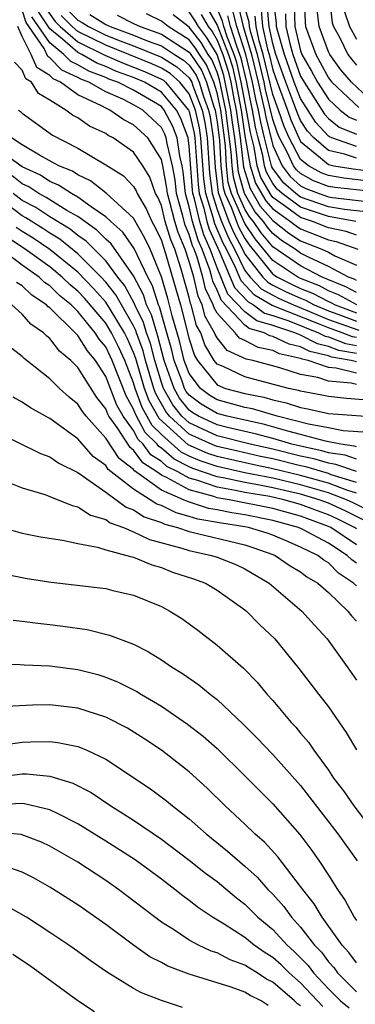
# Model space of a CAD drawing. Units: inches. Extents: x 2580000 to 2583000, y 1494000 to 1497000.
# Drawn here: x 2580037 to 2580061, y 1494421 to 1494491 of the extents above; entities that cross this region are included whole.
import ezdxf

# ---------------------------------------------------------------- set-up
doc = ezdxf.new("R2010")
doc.units = ezdxf.units.IN
doc.header["$MEASUREMENT"] = 0
doc.layers.add('LD25801494_2ft', color=184, linetype='Continuous')

msp = doc.modelspace()

# ---------------------------------------------------------------- linework, layer by layer
at = {"layer": 'LD25801494_2ft'}
for points, elevation in [([(2580061, 1494481.548), (2580060.158, 1494481.842), (2580059, 1494482.088), (2580057.942, 1494483), (2580057.49, 1494483.49), (2580057, 1494484.259), (2580056.772, 1494484.772), (2580056.521, 1494485.479), (2580055.925, 1494487), (2580055.226, 1494489), (2580055, 1494489.776), (2580054.729, 1494491), (2580054.602, 1494492.601)], 10042), ([(2580061, 1494482.38), (2580059.228, 1494483), (2580059.068, 1494483.068), (2580059, 1494483.122), (2580058.099, 1494484.099), (2580057, 1494485.824), (2580056.539, 1494487), (2580055.837, 1494489), (2580055.36, 1494490.64), (2580055.274, 1494491), (2580055.267, 1494491.267), (2580055.055, 1494493)], 10044), ([(2580057.262, 1494493), (2580057.321, 1494491.321), (2580057.358, 1494491), (2580058.08, 1494489), (2580058.413, 1494488.413), (2580059, 1494487.319), (2580059.134, 1494487.135), (2580059.247, 1494487), (2580061.186, 1494485.186)], 10050), ([(2580059.069, 1494493), (2580059.268, 1494491.268), (2580059.356, 1494491), (2580059.805, 1494490.195), (2580060.394, 1494489), (2580060.649, 1494488.65), (2580061, 1494488.233)], 10054), ([(2580061, 1494466.095), (2580059.54, 1494466.46), (2580059, 1494466.505), (2580057.544, 1494467), (2580057.103, 1494467.103), (2580057, 1494467.156), (2580055.491, 1494467.491), (2580055, 1494467.726), (2580053.941, 1494467.941), (2580053, 1494468.433), (2580052.611, 1494468.611), (2580052.299, 1494469), (2580051, 1494470.401), (2580050.781, 1494470.781), (2580050.724, 1494471), (2580050.164, 1494472.164), (2580049.973, 1494473), (2580049.562, 1494474.438), (2580049.355, 1494475), (2580049.244, 1494475.244), (2580049, 1494476.068), (2580048.718, 1494476.718), (2580048.517, 1494477.483), (2580048.085, 1494479), (2580047.983, 1494479.984), (2580047.798, 1494481), (2580047.41, 1494482.59), (2580047.351, 1494483), (2580047.256, 1494483.257), (2580047, 1494483.741), (2580045.656, 1494485), (2580045, 1494485.387), (2580044.221, 1494485.78), (2580043, 1494486.312), (2580041.783, 1494487), (2580041.216, 1494487.216), (2580041, 1494487.342), (2580039.861, 1494487.861), (2580039, 1494488.763), (2580038.853, 1494488.852), (2580038.574, 1494489.427), (2580037.285, 1494491.285), (2580037, 1494492.184)], 10002), ([(2580061, 1494467.511), (2580059.735, 1494467.735), (2580059, 1494468.022), (2580058.207, 1494468.207), (2580057, 1494468.832), (2580056.862, 1494468.863), (2580056.575, 1494469), (2580055, 1494469.529), (2580053.86, 1494469.86), (2580053, 1494470.491), (2580051.777, 1494471.777), (2580051, 1494473.674), (2580050.512, 1494475), (2580050.038, 1494476.038), (2580049.753, 1494477), (2580049.387, 1494478.614), (2580049.266, 1494479), (2580049.236, 1494479.236), (2580049, 1494482.408), (2580048.915, 1494483), (2580048.399, 1494484.399), (2580048.082, 1494485), (2580047, 1494486.275), (2580045.779, 1494487), (2580045, 1494487.338), (2580043.783, 1494487.782), (2580043, 1494488.125), (2580042.366, 1494488.366), (2580041.283, 1494489), (2580041, 1494489.137), (2580039.903, 1494490.097), (2580039, 1494490.848), (2580038.123, 1494492.123)], 10006), ([(2580038.542, 1494492.542), (2580039.369, 1494491.368), (2580039.734, 1494491), (2580041, 1494489.893), (2580042.941, 1494488.941), (2580044.335, 1494488.335), (2580045, 1494488.092), (2580045.779, 1494487.78), (2580047, 1494487.231), (2580047.143, 1494487.143), (2580047.302, 1494487), (2580048.955, 1494485), (2580049, 1494484.891), (2580049.344, 1494483.344), (2580049.396, 1494483), (2580049.642, 1494479.642), (2580049.724, 1494479), (2580050.053, 1494477.947), (2580050.268, 1494477), (2580050.435, 1494476.435), (2580051.179, 1494474.821), (2580052.248, 1494472.248), (2580053.221, 1494471.221), (2580053.611, 1494471), (2580054.412, 1494470.411), (2580055, 1494470.241), (2580056.143, 1494469.857), (2580058.293, 1494469), (2580058.759, 1494468.759), (2580059, 1494468.702), (2580060.225, 1494468.225), (2580061, 1494468.087)], 10008), ([(2580040.235, 1494492.235), (2580041, 1494491.465), (2580041.302, 1494491.302), (2580041.77, 1494491), (2580043, 1494490.38), (2580044.034, 1494489.966), (2580045, 1494489.614), (2580047, 1494488.79), (2580048.112, 1494488.112), (2580049, 1494487.309), (2580049.125, 1494487.125), (2580049.178, 1494487), (2580049.255, 1494486.745), (2580049.918, 1494485), (2580050.115, 1494484.115), (2580050.284, 1494483), (2580050.455, 1494480.455), (2580050.64, 1494479), (2580051, 1494477.847), (2580051.31, 1494477), (2580051.813, 1494475.813), (2580052.251, 1494475), (2580053, 1494473.475), (2580053.37, 1494473), (2580054.164, 1494472.163), (2580055, 1494471.689), (2580055.458, 1494471.458), (2580056.479, 1494471), (2580057.348, 1494470.653), (2580059, 1494469.957), (2580061.186, 1494469.186)], 10012), ([(2580061.039, 1494471), (2580059.724, 1494471.724), (2580059, 1494472.017), (2580058.361, 1494472.361), (2580057, 1494472.899), (2580056.791, 1494473), (2580055, 1494474.2), (2580053.737, 1494475.737), (2580053, 1494476.839), (2580052.033, 1494479), (2580051.805, 1494479.805), (2580051.671, 1494481), (2580051.594, 1494482.406), (2580051.521, 1494483), (2580051.26, 1494485), (2580051, 1494486.238), (2580050.77, 1494487), (2580050.248, 1494488.248), (2580049.734, 1494489), (2580049.458, 1494489.458), (2580049, 1494490.055), (2580047.486, 1494491), (2580047, 1494491.384), (2580045.92, 1494491.92)], 10018), ([(2580061, 1494472.749), (2580060.839, 1494472.839), (2580060.44, 1494473), (2580059, 1494473.76), (2580057.566, 1494474.434), (2580057, 1494474.727), (2580056.602, 1494475), (2580055.622, 1494475.622), (2580055, 1494476.121), (2580054.6, 1494476.6), (2580054.332, 1494477), (2580053.715, 1494477.715), (2580052.967, 1494479), (2580052.533, 1494480.533), (2580052.48, 1494481), (2580052.45, 1494481.55), (2580052.272, 1494483), (2580052.11, 1494484.11), (2580051.998, 1494485), (2580051.487, 1494487.487), (2580051, 1494488.985), (2580050.244, 1494490.244), (2580049.664, 1494491), (2580049.421, 1494491.421), (2580049, 1494492.061)], 10022), ([(2580050.301, 1494492.301), (2580051, 1494491.092), (2580051.818, 1494489), (2580052.108, 1494488.108), (2580052.356, 1494487), (2580052.735, 1494485), (2580053, 1494483.16), (2580053.367, 1494481), (2580053.755, 1494479.756), (2580054.488, 1494478.488), (2580055, 1494477.895), (2580056.268, 1494477), (2580056.674, 1494476.674), (2580057, 1494476.467), (2580059, 1494475.68), (2580059.561, 1494475.561), (2580061.106, 1494475)], 10026), ([(2580061, 1494476.012), (2580060.277, 1494476.277), (2580059, 1494476.548), (2580057.843, 1494477), (2580057, 1494477.278), (2580055.923, 1494478.077), (2580055, 1494478.728), (2580054.874, 1494478.874), (2580054.147, 1494480.147), (2580053.881, 1494481), (2580053.656, 1494482.344), (2580053.392, 1494483.392), (2580053.121, 1494485), (2580052.737, 1494487), (2580052.418, 1494488.418), (2580052.229, 1494489), (2580051.73, 1494490.27), (2580051.493, 1494491), (2580051.398, 1494491.398), (2580051, 1494492.293)], 10028), ([(2580061.679, 1494477.679), (2580060.148, 1494477.852), (2580059, 1494478.052), (2580057, 1494478.743), (2580056.654, 1494479), (2580055.775, 1494479.775), (2580055, 1494480.807), (2580054.93, 1494480.93), (2580054.908, 1494481), (2580054.398, 1494483), (2580054.13, 1494484.13), (2580053.983, 1494485), (2580053.79, 1494485.79), (2580053.545, 1494487), (2580053.054, 1494489), (2580052.41, 1494491), (2580052.137, 1494492.137)], 10032), ([(2580052.507, 1494492.507), (2580052.868, 1494491), (2580053.474, 1494489), (2580053.961, 1494487), (2580054.136, 1494486.136), (2580054.414, 1494485), (2580054.498, 1494484.498), (2580055, 1494482.443), (2580055.665, 1494481), (2580056.237, 1494480.237), (2580057, 1494479.565), (2580057.364, 1494479.364), (2580058.322, 1494479), (2580059, 1494478.763), (2580059.287, 1494478.713), (2580062.366, 1494478.366)], 10034), ([(2580063, 1494479.055), (2580059.443, 1494479.443), (2580059, 1494479.515), (2580057.924, 1494479.924), (2580057, 1494480.435), (2580056.7, 1494480.7), (2580056.475, 1494481), (2580056.026, 1494481.974), (2580055.475, 1494483), (2580055.329, 1494483.328), (2580055, 1494484.31), (2580054.483, 1494486.483), (2580054.378, 1494487), (2580053.894, 1494489), (2580053.426, 1494490.573), (2580053.332, 1494491), (2580053.308, 1494491.307), (2580053, 1494492.363)], 10036), ([(2580054.17, 1494492.17), (2580054.263, 1494491), (2580054.623, 1494489.377), (2580054.735, 1494489), (2580055, 1494487.891), (2580055.311, 1494487), (2580056.053, 1494485), (2580056.291, 1494484.291), (2580056.864, 1494483), (2580057, 1494482.748), (2580058.424, 1494481.575), (2580059, 1494481.079), (2580059.375, 1494481), (2580060.772, 1494480.773), (2580063, 1494480.496)], 10040), ([(2580055.907, 1494491.906), (2580055.93, 1494491), (2580056.222, 1494489.778), (2580056.448, 1494489), (2580057, 1494487.434), (2580057.241, 1494487), (2580058.708, 1494484.708), (2580059, 1494484.391), (2580059.777, 1494483.777), (2580061, 1494483.259)], 10046), ([(2580056.546, 1494492.546), (2580056.586, 1494491), (2580057, 1494489.267), (2580057.096, 1494489), (2580057.785, 1494487.785), (2580058.206, 1494487), (2580059, 1494485.775), (2580059.835, 1494485), (2580060.486, 1494484.486), (2580061, 1494484.268)], 10048), ([(2580061.862, 1494485.862), (2580060.643, 1494487), (2580059.892, 1494487.892), (2580059.085, 1494489), (2580059, 1494489.174), (2580058.331, 1494491), (2580058.192, 1494492.192)], 10052), ([(2580060.126, 1494492.126), (2580060.5, 1494491), (2580061, 1494490.102)], 10056), ([(2580061, 1494466.907), (2580060.628, 1494467), (2580059.246, 1494467.245), (2580059, 1494467.341), (2580057.655, 1494467.655), (2580057, 1494467.994), (2580056.177, 1494468.177), (2580055, 1494468.74), (2580054.784, 1494468.784), (2580054.371, 1494469), (2580053.308, 1494469.308), (2580053, 1494469.534), (2580051.306, 1494471.306), (2580051, 1494472.065), (2580050.696, 1494472.696), (2580050.627, 1494473), (2580050.477, 1494473.523), (2580049.934, 1494475), (2580049.641, 1494475.641), (2580049.239, 1494477), (2580049, 1494478.05), (2580048.729, 1494479), (2580048.568, 1494480.568), (2580048.489, 1494481), (2580048.324, 1494481.676), (2580048.133, 1494483), (2580047.828, 1494483.828), (2580047.208, 1494485), (2580047, 1494485.245), (2580045, 1494486.427), (2580043.861, 1494487), (2580043.23, 1494487.23), (2580043, 1494487.331), (2580041.791, 1494487.791), (2580041, 1494488.254), (2580040.487, 1494488.488), (2580039.998, 1494489), (2580039, 1494489.83), (2580037.704, 1494491.704)], 10004), ([(2580061, 1494468.664), (2580060.715, 1494468.715), (2580059.983, 1494469), (2580059, 1494469.345), (2580058.405, 1494469.595), (2580054.963, 1494470.963), (2580053.692, 1494471.692), (2580052.719, 1494472.719), (2580052.319, 1494473.681), (2580051.671, 1494475), (2580051.436, 1494475.436), (2580050.832, 1494476.832), (2580050.719, 1494477.281), (2580050.182, 1494479), (2580050.049, 1494480.049), (2580049.84, 1494483), (2580049.729, 1494483.729), (2580049.447, 1494485), (2580049, 1494486.176), (2580048.322, 1494487), (2580047.628, 1494487.628), (2580047, 1494488.01), (2580046.317, 1494488.318), (2580043, 1494489.653), (2580041, 1494490.648), (2580040.598, 1494491), (2580039.802, 1494491.802)], 10010), ([(2580041.868, 1494491.868), (2580043, 1494491.138), (2580043.105, 1494491.106), (2580043.313, 1494491), (2580045, 1494490.385), (2580046.044, 1494489.956), (2580047, 1494489.61), (2580047.935, 1494489), (2580048.596, 1494488.596), (2580049, 1494488.231), (2580049.499, 1494487.499), (2580049.708, 1494487), (2580050.015, 1494485.985), (2580050.39, 1494485), (2580050.5, 1494484.5), (2580050.728, 1494483), (2580050.862, 1494480.862), (2580051.078, 1494479.078), (2580051.1, 1494479), (2580051.181, 1494478.819), (2580051.847, 1494477), (2580052.19, 1494476.19), (2580052.831, 1494475), (2580053, 1494474.656), (2580054.288, 1494473), (2580054.635, 1494472.635), (2580055, 1494472.428), (2580055.949, 1494471.949), (2580057, 1494471.477), (2580057.342, 1494471.342), (2580057.978, 1494471), (2580059, 1494470.57), (2580059.662, 1494470.338), (2580061, 1494469.835)], 10014), ([(2580043.817, 1494491.817), (2580045, 1494491.217), (2580045.466, 1494491), (2580047, 1494490.445), (2580049, 1494489.151), (2580049.065, 1494489.065), (2580049.873, 1494487.874), (2580050.239, 1494487), (2580050.775, 1494485.225), (2580050.861, 1494485), (2580051, 1494484.136), (2580051.166, 1494482.834), (2580051.267, 1494481), (2580051.441, 1494479.442), (2580051.567, 1494479), (2580052.027, 1494477.973), (2580052.383, 1494477), (2580052.567, 1494476.567), (2580053, 1494475.762), (2580053.306, 1494475.305), (2580055, 1494473.22), (2580055.329, 1494473), (2580056.439, 1494472.439), (2580057, 1494472.188), (2580057.851, 1494471.851), (2580059, 1494471.234), (2580059.166, 1494471.166), (2580059.467, 1494471), (2580061, 1494470.424)], 10016), ([(2580061, 1494471.884), (2580060.281, 1494472.281), (2580058.541, 1494473), (2580057, 1494473.797), (2580055, 1494475.173), (2580054.168, 1494476.169), (2580053.612, 1494477), (2580053.329, 1494477.328), (2580053, 1494477.885), (2580052.5, 1494479), (2580052.169, 1494480.169), (2580052.076, 1494481), (2580052.022, 1494481.978), (2580051.628, 1494485), (2580051.176, 1494487.176), (2580051, 1494487.718), (2580050.622, 1494488.622), (2580050.363, 1494489), (2580049.851, 1494489.851), (2580049, 1494490.96), (2580047.839, 1494491.84)], 10020), ([(2580049.861, 1494491.861), (2580050.358, 1494491), (2580050.637, 1494490.637), (2580051, 1494490.034), (2580051.407, 1494489), (2580051.797, 1494487.797), (2580051.976, 1494487), (2580052.198, 1494485.802), (2580052.366, 1494485), (2580052.648, 1494483), (2580052.896, 1494480.896), (2580053.364, 1494479.364), (2580054.102, 1494478.101), (2580055, 1494477.061), (2580056.148, 1494476.148), (2580057, 1494475.607), (2580058.532, 1494475), (2580059, 1494474.78), (2580059.466, 1494474.534), (2580061, 1494473.849)], 10024), ([(2580060.955, 1494477), (2580059, 1494477.341), (2580057, 1494478.011), (2580055.666, 1494479), (2580055.312, 1494479.312), (2580055, 1494479.728), (2580054.539, 1494480.538), (2580054.394, 1494481), (2580054.273, 1494481.727), (2580053.942, 1494483), (2580053.761, 1494483.761), (2580053.552, 1494485), (2580053.444, 1494485.444), (2580053.128, 1494487), (2580052.729, 1494488.729), (2580052.641, 1494489), (2580052.408, 1494489.592), (2580051.952, 1494491), (2580051.768, 1494491.768)], 10030), ([(2580061.891, 1494479.89), (2580060.108, 1494480.108), (2580059, 1494480.288), (2580058.484, 1494480.484), (2580057.552, 1494481), (2580057, 1494481.454), (2580056.169, 1494483), (2580055.81, 1494483.81), (2580055.411, 1494485), (2580055, 1494486.129), (2580054.314, 1494489), (2580054.025, 1494489.975), (2580053.797, 1494491), (2580053.739, 1494491.739)], 10038), ([(2580061, 1494465.282), (2580060.624, 1494465.376), (2580059, 1494465.512), (2580058.225, 1494465.776), (2580057, 1494466.006), (2580055.513, 1494466.487), (2580053.578, 1494467), (2580053.097, 1494467.097), (2580051.73, 1494467.73), (2580051, 1494468.641), (2580050.865, 1494468.865), (2580050.821, 1494469), (2580050.155, 1494470.155), (2580049.936, 1494471), (2580049.632, 1494471.632), (2580049.319, 1494473), (2580049, 1494474.118), (2580048.709, 1494475), (2580048.193, 1494476.193), (2580047.959, 1494477), (2580047.616, 1494478.384), (2580047.441, 1494479), (2580047.399, 1494479.399), (2580047.108, 1494481), (2580047, 1494481.442), (2580046.015, 1494483), (2580045, 1494483.95), (2580044.298, 1494484.298), (2580043.304, 1494485), (2580043, 1494485.133), (2580042.695, 1494485.305), (2580041, 1494486.086), (2580039.75, 1494487), (2580039.234, 1494487.235), (2580039, 1494487.48), (2580038.053, 1494488.053), (2580037.658, 1494489), (2580037, 1494490.291), (2580036.687, 1494491)], 10000), ([(2580062.123, 1494464.123), (2580060.281, 1494464.281), (2580059, 1494464.412), (2580058.518, 1494464.518), (2580057, 1494464.793), (2580056.844, 1494464.844), (2580056.127, 1494465), (2580053, 1494465.825), (2580051.432, 1494466.569), (2580051, 1494466.745), (2580050.796, 1494467), (2580050.12, 1494468.12), (2580049.834, 1494469), (2580049.529, 1494469.529), (2580049.147, 1494471), (2580049.1, 1494471.099), (2580049, 1494471.535), (2580048.426, 1494473.574), (2580047.957, 1494475), (2580047.667, 1494475.667), (2580047.281, 1494477), (2580047, 1494478.135), (2580046.739, 1494478.739), (2580046.583, 1494479), (2580046.175, 1494480.175), (2580045.658, 1494481), (2580045, 1494481.978), (2580043.542, 1494483), (2580043.18, 1494483.18), (2580043, 1494483.307), (2580041.844, 1494483.844), (2580041, 1494484.431), (2580040.628, 1494484.628), (2580040.14, 1494485), (2580039, 1494485.706), (2580038.187, 1494486.187), (2580037.674, 1494487), (2580037.254, 1494487.254), (2580037, 1494487.862), (2580036.445, 1494488.445)], 9998), ([(2580036.729, 1494485), (2580036.892, 1494484.892), (2580037, 1494484.778), (2580039.185, 1494483.185), (2580041, 1494482.262), (2580043, 1494481.074), (2580044.273, 1494480.273), (2580045, 1494479.511), (2580045.197, 1494479.197), (2580045.265, 1494479), (2580045.912, 1494477.912), (2580046.307, 1494477), (2580046.559, 1494476.559), (2580047, 1494475.632), (2580047.142, 1494475.142), (2580047.304, 1494474.697), (2580048.07, 1494472.07), (2580048.363, 1494471), (2580049, 1494468.529), (2580049.374, 1494467.375), (2580049.601, 1494467), (2580051, 1494465.249), (2580051.611, 1494465), (2580053, 1494464.624), (2580054.36, 1494464.36), (2580055, 1494464.17), (2580055.961, 1494463.961), (2580057, 1494463.619), (2580057.524, 1494463.524), (2580059, 1494463.198), (2580063, 1494462.898)], 9996), ([(2580061.832, 1494461.833), (2580060.041, 1494461.959), (2580059, 1494462.171), (2580057.572, 1494462.428), (2580055.313, 1494463), (2580053.531, 1494463.531), (2580053, 1494463.634), (2580051, 1494464.18), (2580050.485, 1494464.485), (2580049.806, 1494465), (2580049, 1494466.062), (2580048.643, 1494467), (2580048.328, 1494468.328), (2580047.781, 1494470.219), (2580047.455, 1494471.455), (2580047, 1494473.023), (2580046.189, 1494475), (2580045.806, 1494475.805), (2580045, 1494477.229), (2580043.034, 1494479.034), (2580041.919, 1494479.919), (2580041, 1494480.348), (2580040.605, 1494480.605), (2580039.638, 1494481), (2580038.249, 1494481.751), (2580037, 1494482.499), (2580036.241, 1494483)], 9994), ([(2580061, 1494460.797), (2580060.849, 1494460.849), (2580059.881, 1494461), (2580058.781, 1494461.219), (2580057, 1494461.693), (2580056.078, 1494461.923), (2580054.398, 1494462.398), (2580051.713, 1494463), (2580051, 1494463.196), (2580049.867, 1494463.867), (2580049, 1494464.524), (2580048.787, 1494464.787), (2580048.667, 1494465), (2580048.492, 1494465.509), (2580047.923, 1494467), (2580047.747, 1494467.747), (2580047.398, 1494469), (2580046.853, 1494470.853), (2580046.781, 1494471), (2580046.363, 1494472.363), (2580046.023, 1494473), (2580045.052, 1494475.052), (2580044.235, 1494476.235), (2580043.358, 1494477), (2580043, 1494477.335), (2580041.95, 1494478.05), (2580041, 1494478.752), (2580040.555, 1494479), (2580039.613, 1494479.613), (2580039, 1494479.863), (2580038.315, 1494480.315), (2580037, 1494480.91), (2580035, 1494482.364)], 9992), ([(2580061, 1494459.91), (2580060.193, 1494460.193), (2580059, 1494460.379), (2580058.524, 1494460.524), (2580057, 1494460.846), (2580056.369, 1494461), (2580055, 1494461.398), (2580053.739, 1494461.739), (2580051.834, 1494462.166), (2580051, 1494462.374), (2580049.669, 1494463), (2580049.249, 1494463.249), (2580049, 1494463.437), (2580048.301, 1494464.301), (2580047.906, 1494465), (2580047.204, 1494467), (2580046.753, 1494468.753), (2580046.663, 1494469), (2580046.29, 1494470.289), (2580045.941, 1494471), (2580045.72, 1494471.72), (2580045, 1494473.079), (2580043.382, 1494475.382), (2580043, 1494475.716), (2580042.37, 1494476.37), (2580041, 1494477.347), (2580040.215, 1494477.785), (2580038.721, 1494478.721), (2580038.19, 1494479), (2580037.473, 1494479.473), (2580037, 1494479.688), (2580036.284, 1494480.283)], 9990), ([(2580061, 1494458.248), (2580059.203, 1494458.797), (2580059, 1494458.873), (2580057.361, 1494459.361), (2580057, 1494459.437), (2580055, 1494459.929), (2580054.113, 1494460.113), (2580052.483, 1494460.484), (2580051, 1494460.825), (2580050.87, 1494460.869), (2580049, 1494461.705), (2580047.593, 1494463), (2580047.328, 1494463.328), (2580046.604, 1494464.604), (2580046.459, 1494465), (2580045.861, 1494467), (2580045.69, 1494467.69), (2580045.209, 1494469), (2580045.162, 1494469.162), (2580045, 1494469.492), (2580044.125, 1494471), (2580043.731, 1494471.731), (2580043, 1494472.642), (2580042.675, 1494473), (2580041, 1494474.671), (2580039.718, 1494475.719), (2580039, 1494476.151), (2580038.492, 1494476.491), (2580037.263, 1494477.263), (2580037, 1494477.401), (2580035, 1494478.913)], 9986), ([(2580061, 1494459.024), (2580059.537, 1494459.536), (2580059, 1494459.62), (2580057.942, 1494459.942), (2580057, 1494460.141), (2580055, 1494460.631), (2580053.371, 1494461), (2580051, 1494461.592), (2580049, 1494462.515), (2580048.474, 1494463), (2580047.814, 1494463.814), (2580047.145, 1494465), (2580047, 1494465.421), (2580046.525, 1494467), (2580046.221, 1494468.221), (2580045.936, 1494469), (2580045.726, 1494469.726), (2580045.101, 1494471), (2580045.077, 1494471.077), (2580044.378, 1494472.378), (2580043.879, 1494473), (2580043, 1494474.155), (2580041.587, 1494475.587), (2580041, 1494475.998), (2580040.45, 1494476.449), (2580039, 1494477.333), (2580037.992, 1494477.992), (2580037, 1494478.513), (2580036.356, 1494479)], 9988), ([(2580061, 1494457.475), (2580060.316, 1494457.684), (2580059, 1494458.179), (2580057, 1494458.745), (2580055, 1494459.226), (2580053.531, 1494459.531), (2580051, 1494460.104), (2580050.331, 1494460.331), (2580048.933, 1494460.933), (2580046.837, 1494462.837), (2580046.115, 1494464.115), (2580045.79, 1494465), (2580045.158, 1494467.158), (2580045, 1494467.588), (2580044.56, 1494468.559), (2580044.342, 1494469), (2580043.31, 1494470.69), (2580043.084, 1494471.085), (2580043, 1494471.19), (2580042.157, 1494472.157), (2580041, 1494473.354), (2580039, 1494474.978), (2580037.789, 1494475.789), (2580037, 1494476.275), (2580036.563, 1494476.564)], 9984), ([(2580062.101, 1494456.1), (2580060.779, 1494456.779), (2580060.288, 1494457), (2580059, 1494457.485), (2580057, 1494458.073), (2580055, 1494458.538), (2580053, 1494458.938), (2580051, 1494459.382), (2580049.792, 1494459.792), (2580049, 1494460.131), (2580048.421, 1494460.422), (2580047, 1494461.684), (2580046.337, 1494462.337), (2580045.626, 1494463.626), (2580045.121, 1494465), (2580045, 1494465.408), (2580044.368, 1494467), (2580043.941, 1494467.941), (2580043.42, 1494469), (2580043, 1494469.687), (2580041.481, 1494471.481), (2580041, 1494471.986), (2580040.444, 1494472.444), (2580039.885, 1494473), (2580039, 1494473.726), (2580037.217, 1494475), (2580035.88, 1494475.881)], 9982), ([(2580061.527, 1494455.527), (2580060.204, 1494456.204), (2580059, 1494456.748), (2580058.327, 1494457), (2580057, 1494457.4), (2580055, 1494457.857), (2580053.927, 1494458.073), (2580053, 1494458.231), (2580051.426, 1494458.575), (2580051, 1494458.647), (2580049.254, 1494459.254), (2580049, 1494459.362), (2580047.91, 1494459.91), (2580047, 1494460.702), (2580046.819, 1494460.82), (2580046.687, 1494461), (2580045.837, 1494461.838), (2580045.136, 1494463.137), (2580045, 1494463.508), (2580044.462, 1494464.462), (2580043.469, 1494467), (2580043, 1494467.979), (2580042.538, 1494468.538), (2580042.252, 1494469), (2580041, 1494470.518), (2580040.513, 1494471), (2580039.683, 1494471.683), (2580039, 1494472.363), (2580038.614, 1494472.614), (2580038.213, 1494473), (2580037, 1494473.849), (2580035.497, 1494475)], 9980), ([(2580061, 1494454.907), (2580060.862, 1494455), (2580059.63, 1494455.63), (2580059, 1494455.914), (2580058.2, 1494456.2), (2580057, 1494456.657), (2580055.781, 1494457), (2580054.779, 1494457.221), (2580053, 1494457.524), (2580052.33, 1494457.67), (2580051, 1494457.898), (2580049.613, 1494458.387), (2580049, 1494458.552), (2580048.191, 1494459), (2580047.398, 1494459.398), (2580047, 1494459.745), (2580046.238, 1494460.238), (2580045.681, 1494461), (2580045.338, 1494461.338), (2580045, 1494461.968), (2580044.259, 1494463), (2580043.805, 1494463.805), (2580043, 1494465.864), (2580042.26, 1494467), (2580041.69, 1494467.69), (2580041, 1494468.804), (2580040.894, 1494468.893), (2580040.813, 1494469), (2580039, 1494470.785), (2580038.872, 1494470.872), (2580038.76, 1494471), (2580037.694, 1494471.694), (2580037, 1494472.361), (2580036.6, 1494472.6)], 9978), ([(2580061, 1494453.753), (2580059.164, 1494455), (2580059, 1494455.081), (2580057, 1494455.809), (2580055, 1494456.366), (2580051.866, 1494457), (2580051, 1494457.148), (2580050.771, 1494457.229), (2580049, 1494457.704), (2580047.421, 1494458.579), (2580047, 1494458.764), (2580046.672, 1494459), (2580045.657, 1494459.657), (2580045, 1494460.554), (2580044.747, 1494460.747), (2580043.82, 1494462.18), (2580043.231, 1494463), (2580043.148, 1494463.148), (2580043, 1494463.523), (2580042.355, 1494464.355), (2580041, 1494466.504), (2580040.505, 1494467), (2580039.684, 1494467.684), (2580039, 1494468.591), (2580038.764, 1494468.764), (2580038.546, 1494469), (2580037.621, 1494469.621), (2580037, 1494470.337), (2580036.256, 1494471)], 9976), ([(2580061, 1494452.451), (2580060.672, 1494452.672), (2580060.35, 1494453), (2580059, 1494453.888), (2580057.119, 1494454.881), (2580056.857, 1494455), (2580055, 1494455.509), (2580053, 1494455.914), (2580052.055, 1494456.055), (2580051, 1494456.273), (2580050.381, 1494456.381), (2580048.863, 1494456.863), (2580048.59, 1494457), (2580047, 1494457.698), (2580045.076, 1494459.076), (2580045, 1494459.179), (2580043.965, 1494459.966), (2580043, 1494461.425), (2580041.608, 1494463), (2580041.343, 1494463.343), (2580041, 1494463.875), (2580040.367, 1494464.367), (2580039.688, 1494465), (2580039, 1494465.689), (2580037.143, 1494467.142), (2580037, 1494467.297), (2580036.036, 1494468.036)], 9974), ([(2580061, 1494450.81), (2580060.805, 1494451), (2580059.726, 1494451.726), (2580059, 1494452.466), (2580058.662, 1494452.662), (2580058.231, 1494453), (2580057, 1494453.599), (2580055.952, 1494454.048), (2580055, 1494454.443), (2580054.589, 1494454.589), (2580053.257, 1494455), (2580053, 1494455.052), (2580051.305, 1494455.305), (2580049.609, 1494455.609), (2580049, 1494455.806), (2580048.051, 1494456.051), (2580047, 1494456.579), (2580046.684, 1494456.684), (2580046.203, 1494457), (2580045, 1494457.749), (2580043.184, 1494459.184), (2580043, 1494459.459), (2580042.105, 1494460.106), (2580041, 1494461.383), (2580039, 1494462.838), (2580038.887, 1494462.887), (2580037.598, 1494463.598), (2580037, 1494464.02), (2580036.366, 1494464.366)], 9972), ([(2580035, 1494461.954), (2580038.327, 1494460.327), (2580039, 1494460.091), (2580039.633, 1494459.633), (2580041, 1494458.946), (2580043, 1494457.533), (2580044.459, 1494456.459), (2580045, 1494456.271), (2580045.767, 1494455.767), (2580047, 1494455.359), (2580047.239, 1494455.239), (2580048.165, 1494455), (2580049, 1494454.712), (2580053, 1494453.755), (2580053.577, 1494453.577), (2580055, 1494453.072), (2580055.173, 1494453), (2580056.255, 1494452.255), (2580057, 1494451.809), (2580057.454, 1494451.454), (2580058.236, 1494451), (2580059, 1494450.337), (2580060.387, 1494449), (2580060.649, 1494448.649), (2580061, 1494448.28)], 9970), ([(2580035.573, 1494458.427), (2580037, 1494457.849), (2580038.619, 1494457.381), (2580039, 1494457.243), (2580040.582, 1494456.582), (2580041, 1494456.497), (2580041.9, 1494455.9), (2580043, 1494455.578), (2580043.332, 1494455.331), (2580044.285, 1494455), (2580045, 1494454.705), (2580046.145, 1494454.146), (2580048.477, 1494453.523), (2580049, 1494453.342), (2580050.602, 1494453), (2580051, 1494452.865), (2580052.334, 1494452.334), (2580053, 1494452.025), (2580054.736, 1494451), (2580057.089, 1494449), (2580057.989, 1494447.989), (2580058.902, 1494447), (2580060.336, 1494445), (2580061, 1494444.038)], 9968), ([(2580035.128, 1494455.128), (2580037, 1494454.601), (2580038.33, 1494454.33), (2580039.904, 1494454.096), (2580041, 1494453.849), (2580042.406, 1494453.594), (2580043, 1494453.393), (2580044.53, 1494453), (2580044.886, 1494452.886), (2580045, 1494452.867), (2580046.315, 1494452.315), (2580047, 1494452.129), (2580047.805, 1494451.805), (2580049.306, 1494451.306), (2580050.159, 1494451), (2580051, 1494450.512), (2580053, 1494449.085), (2580053.102, 1494449), (2580054.042, 1494448.042), (2580055.135, 1494447), (2580056.873, 1494444.873), (2580058.306, 1494443), (2580059, 1494442.119), (2580060.275, 1494440.275), (2580061, 1494439.028)], 9966), ([(2580035.683, 1494451.683), (2580037, 1494451.408), (2580037.351, 1494451.351), (2580039.085, 1494451.085), (2580043, 1494450.612), (2580043.52, 1494450.48), (2580045, 1494450.148), (2580047, 1494449.323), (2580047.608, 1494449), (2580048.466, 1494448.466), (2580049, 1494448.089), (2580049.628, 1494447.629), (2580051, 1494446.56), (2580052.888, 1494444.888), (2580053.88, 1494443.88), (2580054.601, 1494443), (2580055, 1494442.563), (2580056.312, 1494441), (2580056.646, 1494440.646), (2580057, 1494440.219), (2580057.573, 1494439.573), (2580057.954, 1494439), (2580059, 1494437.563), (2580059.366, 1494437), (2580060.072, 1494436.072), (2580060.807, 1494435), (2580062.35, 1494433)], 9964), ([(2580036.345, 1494448.345), (2580037, 1494448.282), (2580038.123, 1494448.123), (2580039, 1494448.039), (2580039.921, 1494447.921), (2580041.667, 1494447.667), (2580043.274, 1494447.274), (2580045, 1494446.613), (2580046.078, 1494446.078), (2580047, 1494445.503), (2580047.732, 1494445), (2580048.517, 1494444.517), (2580049.691, 1494443.691), (2580050.529, 1494443), (2580051, 1494442.638), (2580052.882, 1494440.882), (2580053.875, 1494439.875), (2580055, 1494438.692), (2580057, 1494436.457), (2580059.673, 1494433), (2580061.049, 1494431.049)], 9962), ([(2580035, 1494445.2), (2580036.832, 1494445.169), (2580037.139, 1494445.139), (2580039, 1494445.073), (2580041, 1494444.813), (2580042.434, 1494444.434), (2580043, 1494444.255), (2580043.894, 1494443.894), (2580045.225, 1494443.224), (2580045.583, 1494443), (2580047, 1494442.172), (2580048.884, 1494440.884), (2580050.007, 1494440.007), (2580051, 1494439.129), (2580053, 1494437.166), (2580055, 1494435.15), (2580056.933, 1494432.933), (2580057.793, 1494431.793), (2580058.349, 1494431), (2580059, 1494430.022), (2580059.643, 1494429), (2580060.2, 1494428.2), (2580060.841, 1494427), (2580061, 1494426.765)], 9960), ([(2580061, 1494423.724), (2580060.468, 1494424.468), (2580059.974, 1494425), (2580058.543, 1494427), (2580057.973, 1494427.973), (2580057.151, 1494429), (2580057, 1494429.216), (2580055.35, 1494431.35), (2580054.392, 1494432.392), (2580053.7, 1494433), (2580053, 1494433.692), (2580051.586, 1494435), (2580050.28, 1494436.28), (2580049, 1494437.446), (2580047.01, 1494439.01), (2580045.807, 1494439.807), (2580044.575, 1494440.575), (2580043, 1494441.38), (2580041, 1494442.026), (2580039, 1494442.271), (2580037.754, 1494442.246), (2580035.859, 1494442.141)], 9958), ([(2580035.335, 1494439.336), (2580037, 1494439.586), (2580037.613, 1494439.613), (2580039, 1494439.632), (2580039.563, 1494439.563), (2580041, 1494439.267), (2580041.2, 1494439.2), (2580041.656, 1494439), (2580043, 1494438.369), (2580046.215, 1494436.215), (2580047.361, 1494435.361), (2580047.789, 1494435), (2580049, 1494434.075), (2580050.215, 1494433), (2580051.755, 1494431.755), (2580053, 1494430.68), (2580053.869, 1494429.869), (2580054.652, 1494429), (2580055, 1494428.654), (2580055.782, 1494427.782), (2580056.352, 1494427), (2580057, 1494426.288), (2580057.987, 1494425), (2580058.49, 1494424.49), (2580059, 1494423.788), (2580059.379, 1494423.379), (2580059.65, 1494423), (2580061, 1494421.647)], 9956), ([(2580034.954, 1494437.046), (2580037, 1494437.302), (2580037.305, 1494437.305), (2580039, 1494437.147), (2580040.641, 1494436.641), (2580041.96, 1494435.961), (2580043.376, 1494435), (2580045, 1494433.963), (2580047, 1494432.609), (2580049, 1494431.111), (2580050.17, 1494430.17), (2580051, 1494429.559), (2580052.392, 1494428.392), (2580053, 1494427.929), (2580053.934, 1494427), (2580055, 1494426.119), (2580056.028, 1494425), (2580056.544, 1494424.544), (2580057.537, 1494423.537), (2580057.927, 1494423), (2580059, 1494421.858), (2580059.856, 1494421), (2580060.495, 1494420.495)], 9954), ([(2580058.597, 1494420.597), (2580057, 1494422.279), (2580056.172, 1494423), (2580055.59, 1494423.59), (2580055, 1494424.111), (2580054.447, 1494424.447), (2580053.658, 1494425), (2580053, 1494425.543), (2580051.501, 1494426.499), (2580050.664, 1494427), (2580049.669, 1494427.669), (2580049, 1494428.201), (2580048.536, 1494428.536), (2580047.957, 1494429), (2580047, 1494429.726), (2580045.113, 1494431.113), (2580043, 1494432.474), (2580041, 1494433.723), (2580039.58, 1494434.42), (2580039, 1494434.724), (2580037.158, 1494435.158), (2580037, 1494435.171), (2580035.085, 1494435.085)], 9952), ([(2580057, 1494420.639), (2580056.775, 1494420.775), (2580056.551, 1494421), (2580055, 1494422.34), (2580054.549, 1494422.549), (2580053.872, 1494423), (2580053.33, 1494423.33), (2580053, 1494423.56), (2580051.943, 1494423.943), (2580051, 1494424.439), (2580050.569, 1494424.569), (2580049.665, 1494425), (2580049, 1494425.36), (2580047.941, 1494426.06), (2580047, 1494426.648), (2580043.924, 1494429), (2580043, 1494429.644), (2580041, 1494430.959), (2580039, 1494432.109), (2580038.397, 1494432.397), (2580036.936, 1494432.936), (2580035, 1494433.115)], 9950), ([(2580054.668, 1494420.668), (2580054.16, 1494421), (2580053.367, 1494421.367), (2580053, 1494421.611), (2580052.022, 1494421.978), (2580049, 1494422.901), (2580047.473, 1494423.474), (2580047, 1494423.744), (2580046.166, 1494424.166), (2580044.99, 1494424.99), (2580043, 1494426.479), (2580041, 1494427.888), (2580039, 1494429.17), (2580037.826, 1494429.826), (2580037, 1494430.242), (2580035, 1494430.934)], 9948), ([(2580048.515, 1494420.515), (2580047, 1494421.013), (2580045.56, 1494421.56), (2580045, 1494421.875), (2580043.065, 1494423.065), (2580041.88, 1494423.88), (2580041, 1494424.536), (2580040.347, 1494425), (2580039, 1494425.913), (2580037.303, 1494427), (2580035.841, 1494427.841)], 9946), ([(2580042.199, 1494420.199), (2580040.999, 1494420.999), (2580037.525, 1494423.526), (2580036.331, 1494424.331)], 9944)]:
    msp.add_lwpolyline(points, dxfattribs=dict(at, elevation=elevation))

doc.saveas('drawing.dxf')
